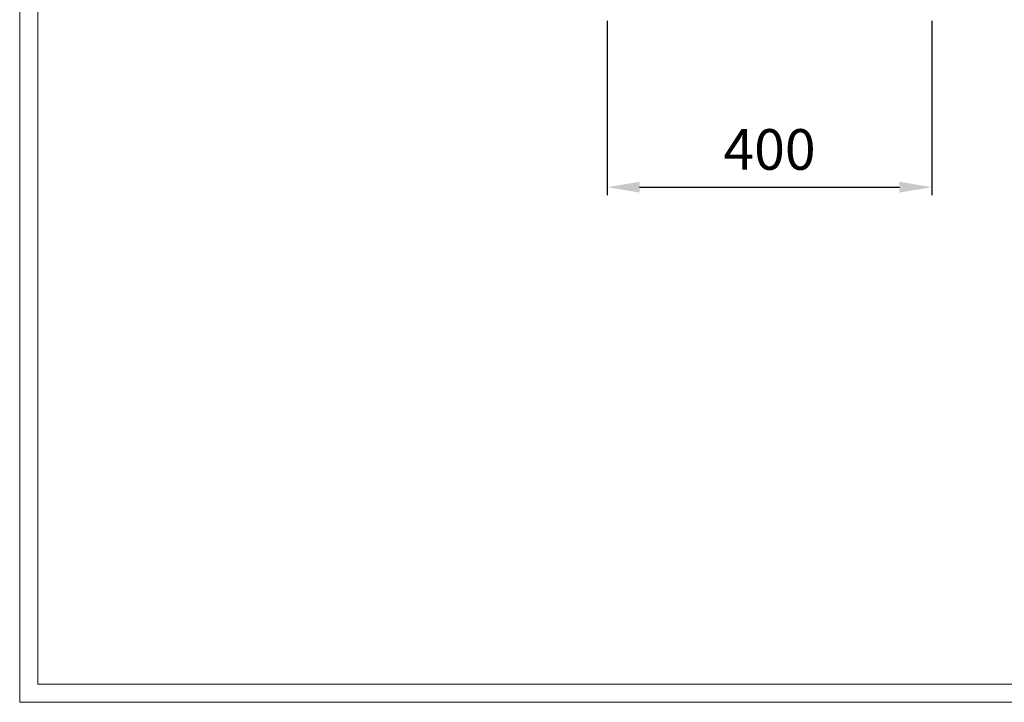
# Model space of a CAD drawing. Units: millimetres. Extents: x -36708 to 3890, y -11358 to 8889.
# Drawn here: x -36708 to -35496, y -10980 to -10139 of the extents above; entities that cross this region are included whole.
import ezdxf

# ---------------------------------------------------------------- set-up
doc = ezdxf.new("R2010")
doc.units = ezdxf.units.MM
doc.header["$LTSCALE"] = 46.255
doc.header["$PDMODE"] = 3
doc.header["$PDSIZE"] = 8
doc.layers.get('0').update_dxf_attribs({"linetype": 'CONTINUOUS'})
doc.layers.get('Defpoints').update_dxf_attribs({"linetype": 'CONTINUOUS'})
doc.layers.add('NO STAMPA', color=120, linetype='CONTINUOUS', lineweight=0, plot=False)
doc.dimstyles.new('AM_GB', dxfattribs={"dimscale": 10, "dimtxt": 3.5, "dimasz": 2.5, "dimexe": 1, "dimexo": 1, "dimgap": 1.5, "dimtad": 1, "dimdsep": 46, "dimtxsty": 'Standard', "dimcen": 0, "dimclrd": 256, "dimclre": 256, "dimclrt": 2, "dimadec": 0, "dimazin": 2, "dimtp": 0.1, "dimtm": 0.1, "dimtfac": 0.71, "dimtmove": 0, "dimatfit": 3, "dimfxl": 1, "dimtzin": 0, "dimlwd": -1, "dimlwe": -1, "dimarcsym": 0})

# ---------------------------------------------------------------- blocks, each defined once
blk = doc.blocks.new('*D116')
at = {"transparency": 16777216}
for p, q in [((-35984.8, -10140.7), (-35984.8, -10355.6)), ((-35584.8, -10140.7), (-35584.8, -10355.6)), ((-35944.8, -10345.6), (-35624.8, -10345.6))]:
    blk.add_line(p, q, dxfattribs=at)
for points in [[(-35944.8, -10338.9), (-35944.8, -10352.2), (-35984.8, -10345.6)], [(-35624.8, -10338.9), (-35624.8, -10352.2), (-35584.8, -10345.6)]]:
    blk.add_solid(points, dxfattribs=at)
at = {"layer": 'Defpoints', "color": 0, "transparency": 16777216}
for p in [(-35984.8, -10130.7), (-35584.8, -10130.7), (-35584.8, -10345.6)]:
    blk.add_point(p, dxfattribs=at)
at = {"transparency": 16777216, "insert": (-35784.8, -10305.6), "char_height": 50, "attachment_point": 5}
blk.add_mtext('400', dxfattribs=at)

msp = doc.modelspace()

# ---------------------------------------------------------------- linework, layer by layer
at = {"linetype": 'Continuous', "lineweight": 0, "transparency": 33554687}
for q in [(-36686.097, -8507.713), (-33111.917, -10957.265)]:
    msp.add_line((-36686.097, -10957.265), q, dxfattribs=at)
at = {"layer": 'NO STAMPA', "linetype": 'Continuous', "lineweight": 0, "transparency": 33554687}
for q in [(-36708.431, -8485.38), (-33089.584, -10979.598)]:
    msp.add_line((-36708.431, -10979.598), q, dxfattribs=at)

# ---------------------------------------------------------------- dimensions: what is measured, and where the dimension line sits
at = {"color": 7}
dim = msp.add_linear_dim(base=(-35584.818, -10345.552), p1=(-35984.818, -10130.67), p2=(-35584.818, -10130.67), dimstyle='AM_GB', override={"dimtxt": 5, "dimasz": 4, "dimclrt": 256}, dxfattribs=at)
dim.commit()
dim.dimension.update_dxf_attribs({"geometry": '*D116', "text_midpoint": (-35784.818, -10305.552)})

doc.saveas('drawing.dxf')
